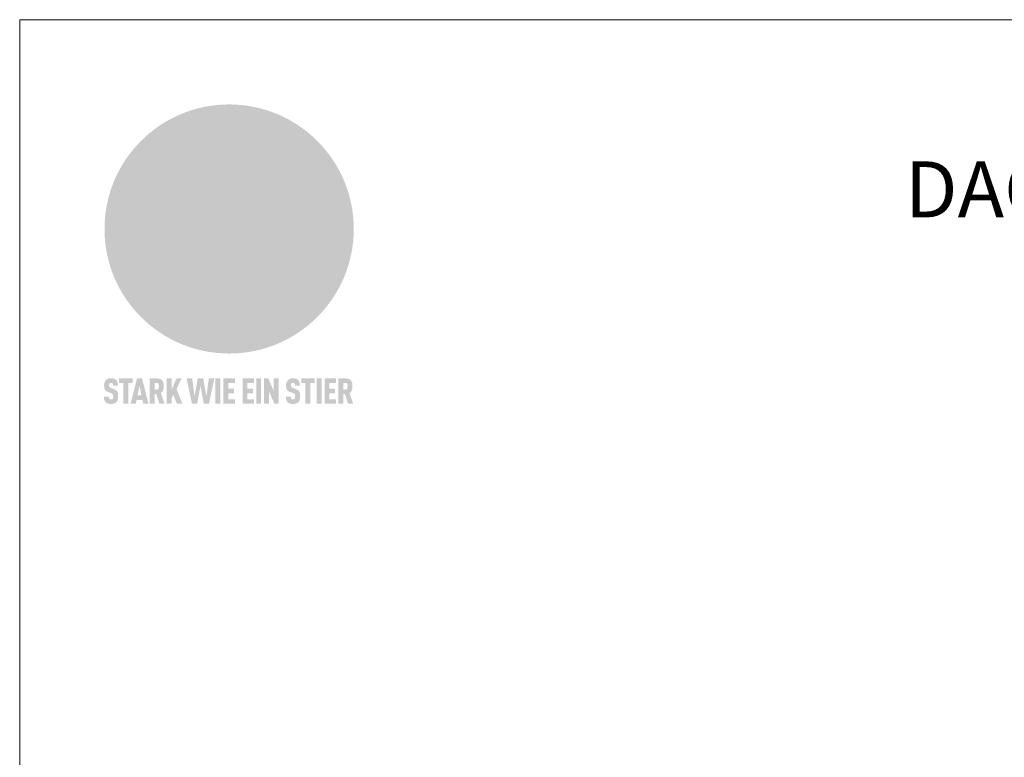
# Model space of a CAD drawing. Units: millimetres. Extents: x -19674 to 48855, y -26677 to -21845.
# Drawn here: x 34217 to 35043, y -25713 to -25094 of the extents above; entities that cross this region are included whole.
import ezdxf

# ---------------------------------------------------------------- set-up
doc = ezdxf.new("R2010")
doc.units = ezdxf.units.MM
for name, color, linetype, lineweight, true_color in [('01_PREFA-Dachprodukt', 7, 'Continuous', 25, 0xe1000f), ('10_Blattrahmen', 7, 'Continuous', 20, 0x000000), ('99_Text_1_DE', 7, 'Continuous', 25, 0xe1000f)]:
    doc.layers.add(name, color=color, linetype=linetype, lineweight=lineweight, true_color=true_color)
doc.styles.add('PREFA-Details_Ü_47', font='txt', dxfattribs={"height": 47})

# ---------------------------------------------------------------- blocks, each defined once
blk = doc.blocks.new('A$C8d5866de')
h = blk.add_hatch(color=256)
h.dxf.hatch_style = 1
h.paths.add_polyline_path([(25.88, -1.79), (30.43, 2.83), (29.86, 3.85), (28.97, 5.42), (30.61, 5.51), (31.96, 5.49), (33.06, 5.39), (33.94, 5.21), (34.61, 4.98), (35.11, 4.71), (35.46, 4.42), (35.69, 4.13), (35.9, 3.67), (35.98, 3.2), (35.97, 2.74), (35.88, 2.32), (35.64, 1.65), (35.51, 1.39), (36.65, 2.5), (37.57, 3.44), (38.25, 4.27), (38.73, 4.92), (39.28, 5.79), (39.5, 6.31), (39.65, 6.89), (39.69, 7.52), (39.6, 8.21), (39.47, 8.6), (39.26, 8.97), (38.98, 9.31), (38.65, 9.63), (37.83, 10.18), (36.87, 10.64), (35.83, 11), (34.77, 11.29), (32.84, 11.67), (31.68, 11.8), (30.43, 11.88), (27.94, 11.93), (25.2, 11.86), (17.95, 24.26), (10.7, 36.66), (8.97, 36.63), (6.95, 36.49), (4.31, 36.16), (1.14, 35.59), (-0.61, 35.19), (-2.45, 34.69), (-4.36, 34.11), (-6.35, 33.41), (-8.39, 32.6), (-10.46, 31.66), (-11.95, 30.89), (-13.43, 30), (-14.88, 29.02), (-16.32, 27.96), (-17.72, 26.84), (-19.08, 25.66), (-21.68, 23.2), (-22.14, 22.78), (-22.7, 22.36), (-23.36, 21.94), (-24.12, 21.55), (-24.97, 21.2), (-25.93, 20.9), (-26.99, 20.66), (-28.15, 20.51), (-29.98, 20.27), (-31.01, 20.05), (-32.1, 19.74), (-33.19, 19.33), (-34.26, 18.78), (-35.28, 18.09), (-36.22, 17.24), (-36.66, 16.71), (-37.03, 16.13), (-37.33, 15.51), (-37.55, 14.89), (-37.7, 14.29), (-37.78, 13.71), (-37.79, 13.18), (-37.72, 12.72), (-38.08, 11.63), (-38.22, 10.64), (-38.19, 10.19), (-38.11, 9.8), (-37.98, 9.46), (-37.78, 9.18), (-37.03, 8.53), (-36.05, 7.94), (-34.78, 7.39), (-33.14, 6.84), (-33.5, 11.52), (-34.4, 12.11), (-35.06, 12.75), (-35.31, 13.13), (-35.46, 13.54), (-35.48, 13.86), (-35.41, 14.23), (-35.27, 14.62), (-35.05, 15.03), (-34.77, 15.43), (-34.42, 15.82), (-34.02, 16.17), (-33.56, 16.47), (-32.89, 16.79), (-32.13, 17.06), (-30.54, 17.45), (-28.73, 17.72), (-30.86, 5.72), (-33, -6.29), (-29.59, -5.64), (-26.61, -6.5), (-22.92, -0.91), (-15.97, -5.92), (-15.49, -19.29), (-11.91, -18.61), (-8.49, -19.48), (-3.25, -8.34), (0.23, -8.34), (4.44, -12.51), (15.04, -12.51), (16.8, -10.76), (21.99, -15.14), (27.17, -19.52), (30.62, -18.8), (35.07, -19.41)])
h.paths.add_polyline_path([(3.16, 5.42), (2.9, 5.18), (2.55, 5.05), (2.08, 5.01), (0.96, 5.1), (-0.85, 5.43), (-3.75, 5.67), (-5.66, 5.69), (-6.49, 5.61), (-7.16, 5.46), (-8.07, 5.08), (-8.8, 4.62), (-9.07, 4.35), (-9.29, 4.04), (-9.42, 3.7), (-9.47, 3.33), (-9.41, 2.6), (-9.26, 2.07), (-9.02, 1.62), (-10.37, 3.02), (-11.42, 4.18), (-12.15, 5.15), (-12.49, 5.78), (-12.81, 6.53), (-13.02, 7.28), (-13.05, 7.62), (-13.02, 7.92), (-12.83, 8.55), (-12.64, 8.93), (-12.35, 9.33), (-11.94, 9.74), (-11.37, 10.16), (-10.61, 10.57), (-9.64, 10.97), (-8.51, 11.31), (-7.32, 11.56), (-4.99, 11.87), (-3.05, 11.99), (-1.93, 12), (0.67, 11.9), (2.19, 11.76), (2.74, 11.68), (3.04, 11.57), (3.19, 11.39), (3.33, 11.09), (3.55, 10.23), (3.7, 9.24), (3.77, 8.37), (3.75, 7.52), (3.63, 6.59), (3.52, 6.14), (3.36, 5.75)], flags=16)
h = blk.add_hatch(color=256)
h.dxf.hatch_style = 1
h.paths.add_polyline_path([(-16.99, -30.94), (-16.58, -30.23), (-16.33, -29.38), (-16.24, -28.38), (-16.3, -27.73), (-16.47, -27.05), (-16.76, -26.38), (-17.2, -25.76), (-17.78, -25.21), (-18.52, -24.77), (-19.44, -24.49), (-19.96, -24.41), (-20.54, -24.38), (-26.11, -24.38), (-26.11, -36.08), (-22.5, -36.08), (-22.5, -32.54), (-20.83, -32.54), (-19.86, -32.48), (-18.98, -32.29), (-18.2, -31.97), (-17.53, -31.53)])
h.paths.add_polyline_path([(-20.84, -29.75), (-22.5, -29.75), (-22.5, -27.38), (-20.84, -27.38), (-20.38, -27.47), (-20, -27.73), (-19.74, -28.11), (-19.65, -28.57), (-19.74, -29.02), (-20, -29.41), (-20.38, -29.66)], flags=16)
h.paths.add_polyline_path([(-6.76, -30.66), (-6.34, -30.46), (-5.98, -30.18), (-5.68, -29.86), (-5.43, -29.48), (-5.24, -29.07), (-5.11, -28.63), (-5, -27.73), (-5.08, -26.95), (-5.31, -26.27), (-5.67, -25.7), (-6.14, -25.22), (-6.71, -24.86), (-7.36, -24.59), (-8.07, -24.44), (-8.82, -24.38), (-15.69, -24.38), (-15.69, -36.08), (-12.08, -36.08), (-12.08, -32), (-10.16, -32), (-9.69, -32.06), (-9.32, -32.2), (-9.05, -32.43), (-8.86, -32.72), (-8.72, -33.07), (-8.64, -33.46), (-8.54, -34.28), (-8.45, -35.19), (-8.25, -36.08), (-4.64, -36.08), (-4.84, -35.54), (-4.94, -34.84), (-5.04, -33.58), (-5.22, -32.56), (-5.38, -32.11), (-5.58, -31.71), (-5.81, -31.36), (-6.09, -31.07), (-6.41, -30.83)])
h.paths.add_polyline_path([(-12.08, -29.5), (-12.08, -27.17), (-9.8, -27.17), (-9.34, -27.25), (-8.96, -27.5), (-8.7, -27.88), (-8.61, -28.33), (-8.7, -28.78), (-8.96, -29.16), (-9.34, -29.41), (-9.8, -29.5)], flags=16)
h.paths.add_polyline_path([(-0.29, -31.63), (5.23, -31.63), (5.23, -28.84), (-0.29, -28.84), (-0.29, -27.38), (5.79, -27.38), (5.79, -24.38), (-3.89, -24.38), (-3.89, -36.08), (5.97, -36.08), (5.97, -33.09), (-0.29, -33.09)])
h.paths.add_polyline_path([(14.68, -28.84), (10.56, -28.84), (10.56, -27.38), (16.27, -27.38), (16.27, -24.38), (6.95, -24.38), (6.95, -36.08), (10.56, -36.08), (10.56, -31.63), (14.67, -31.63)])
h.paths.add_polyline_path([(21.62, -24.38), (18.1, -24.38), (13.79, -36.08), (17.41, -36.08), (17.93, -34.41), (21.65, -34.41), (22.14, -36.08), (25.88, -36.08)])
h.paths.add_polyline_path([(19.85, -28.3), (19.88, -28.3), (20.93, -31.9), (18.72, -31.9)], flags=16)
h = blk.add_hatch(color=256)
h.dxf.hatch_style = 1
h.paths.add_polyline_path([(-43.86, -62.92), (-43.89, -62.89), (-43.93, -62.86), (-43.97, -62.83), (-44.01, -62.8), (-44.05, -62.77), (-44.09, -62.74), (-44.13, -62.71), (-44.17, -62.68), (-44.21, -62.66), (-44.26, -62.63), (-44.3, -62.6), (-44.35, -62.58), (-44.45, -62.53), (-44.55, -62.48), (-44.66, -62.43), (-46.1, -61.86), (-46.19, -61.82), (-46.28, -61.78), (-46.35, -61.74), (-46.41, -61.7), (-46.46, -61.66), (-46.52, -61.61), (-46.56, -61.56), (-46.6, -61.51), (-46.63, -61.45), (-46.65, -61.39), (-46.67, -61.34), (-46.68, -61.28), (-46.69, -61.22), (-46.71, -61.15), (-46.71, -61.05), (-46.72, -60.95), (-46.71, -60.75), (-46.71, -60.67), (-46.7, -60.57), (-46.69, -60.5), (-46.67, -60.44), (-46.66, -60.38), (-46.63, -60.32), (-46.61, -60.27), (-46.58, -60.22), (-46.52, -60.14), (-46.48, -60.09), (-46.43, -60.05), (-46.39, -60.02), (-46.33, -59.99), (-46.28, -59.97), (-46.22, -59.95), (-46.15, -59.93), (-46.09, -59.92), (-45.98, -59.91), (-45.9, -59.91), (-45.83, -59.91), (-45.76, -59.93), (-45.69, -59.94), (-45.63, -59.96), (-45.57, -59.99), (-45.51, -60.03), (-45.45, -60.07), (-45.4, -60.12), (-45.36, -60.18), (-45.32, -60.24), (-45.29, -60.31), (-45.26, -60.39), (-45.24, -60.46), (-45.23, -60.53), (-45.22, -60.6), (-45.21, -60.66), (-45.21, -60.76), (-45.2, -60.91), (-45.2, -61.03), (-43.28, -61.03), (-43.28, -60.85), (-43.28, -60.67), (-43.3, -60.5), (-43.31, -60.41), (-43.32, -60.33), (-43.33, -60.25), (-43.34, -60.17), (-43.36, -60.09), (-43.37, -60.01), (-43.39, -59.93), (-43.41, -59.86), (-43.43, -59.79), (-43.45, -59.71), (-43.47, -59.64), (-43.5, -59.57), (-43.52, -59.5), (-43.55, -59.44), (-43.58, -59.37), (-43.61, -59.31), (-43.65, -59.25), (-43.68, -59.19), (-43.72, -59.13), (-43.76, -59.07), (-43.8, -59.01), (-43.84, -58.96), (-43.88, -58.91), (-43.93, -58.86), (-43.97, -58.81), (-44.02, -58.76), (-44.06, -58.72), (-44.1, -58.68), (-44.14, -58.65), (-44.19, -58.61), (-44.23, -58.58), (-44.28, -58.55), (-44.32, -58.52), (-44.37, -58.49), (-44.42, -58.46), (-44.47, -58.43), (-44.53, -58.41), (-44.58, -58.38), (-44.64, -58.36), (-44.69, -58.34), (-44.75, -58.32), (-44.81, -58.3), (-44.87, -58.28), (-44.94, -58.26), (-45, -58.24), (-45.07, -58.23), (-45.13, -58.21), (-45.2, -58.2), (-45.27, -58.19), (-45.34, -58.18), (-45.41, -58.17), (-45.49, -58.16), (-45.64, -58.15), (-45.8, -58.14), (-45.96, -58.13), (-46.1, -58.14), (-46.17, -58.14), (-46.24, -58.15), (-46.3, -58.15), (-46.37, -58.16), (-46.44, -58.17), (-46.5, -58.18), (-46.56, -58.19), (-46.63, -58.2), (-46.69, -58.21), (-46.75, -58.23), (-46.81, -58.24), (-46.87, -58.26), (-46.92, -58.28), (-46.98, -58.3), (-47.04, -58.32), (-47.09, -58.34), (-47.15, -58.36), (-47.2, -58.38), (-47.25, -58.41), (-47.31, -58.43), (-47.36, -58.46), (-47.41, -58.49), (-47.46, -58.52), (-47.5, -58.55), (-47.55, -58.58), (-47.6, -58.61), (-47.64, -58.65), (-47.69, -58.68), (-47.73, -58.72), (-47.77, -58.76), (-47.83, -58.81), (-47.88, -58.86), (-47.93, -58.91), (-47.98, -58.96), (-48.02, -59.02), (-48.07, -59.07), (-48.11, -59.13), (-48.15, -59.19), (-48.19, -59.25), (-48.23, -59.31), (-48.27, -59.37), (-48.3, -59.43), (-48.34, -59.5), (-48.37, -59.56), (-48.4, -59.63), (-48.43, -59.7), (-48.45, -59.77), (-48.48, -59.84), (-48.5, -59.91), (-48.52, -59.99), (-48.54, -60.06), (-48.56, -60.13), (-48.57, -60.21), (-48.59, -60.29), (-48.6, -60.36), (-48.61, -60.44), (-48.62, -60.52), (-48.63, -60.6), (-48.63, -60.69), (-48.64, -60.77), (-48.64, -60.85), (-48.64, -61.07), (-48.64, -61.21), (-48.63, -61.33), (-48.62, -61.46), (-48.61, -61.58), (-48.6, -61.69), (-48.58, -61.8), (-48.56, -61.9), (-48.54, -62), (-48.53, -62.05), (-48.52, -62.1), (-48.5, -62.15), (-48.49, -62.19), (-48.47, -62.24), (-48.46, -62.28), (-48.44, -62.32), (-48.43, -62.36), (-48.41, -62.4), (-48.39, -62.44), (-48.37, -62.48), (-48.36, -62.51), (-48.34, -62.55), (-48.32, -62.58), (-48.29, -62.61), (-48.27, -62.65), (-48.25, -62.68), (-48.23, -62.71), (-48.2, -62.74), (-48.18, -62.77), (-48.15, -62.8), (-48.13, -62.83), (-48.1, -62.86), (-48.07, -62.89), (-48.04, -62.92), (-48.01, -62.94), (-47.98, -62.97), (-47.95, -63), (-47.92, -63.02), (-47.89, -63.05), (-47.85, -63.07), (-47.82, -63.1), (-47.78, -63.12), (-47.75, -63.15), (-47.71, -63.17), (-47.67, -63.19), (-47.64, -63.21), (-47.6, -63.23), (-47.56, -63.26), (-47.52, -63.28), (-47.43, -63.32), (-47.35, -63.35), (-46, -63.9), (-45.88, -63.95), (-45.82, -63.97), (-45.76, -64), (-45.68, -64.04), (-45.59, -64.08), (-45.54, -64.12), (-45.47, -64.16), (-45.42, -64.21), (-45.37, -64.25), (-45.32, -64.3), (-45.28, -64.35), (-45.25, -64.4), (-45.23, -64.46), (-45.2, -64.53), (-45.18, -64.6), (-45.16, -64.69), (-45.14, -64.77), (-45.14, -64.84), (-45.13, -64.9), (-45.12, -64.97), (-45.12, -65.05), (-45.12, -65.12), (-45.12, -65.2), (-45.12, -65.4), (-45.12, -65.49), (-45.13, -65.55), (-45.14, -65.61), (-45.15, -65.68), (-45.16, -65.76), (-45.18, -65.83), (-45.2, -65.9), (-45.23, -65.97), (-45.26, -66.03), (-45.3, -66.08), (-45.32, -66.11), (-45.34, -66.13), (-45.38, -66.17), (-45.42, -66.21), (-45.47, -66.24), (-45.53, -66.27), (-45.59, -66.3), (-45.65, -66.32), (-45.72, -66.33), (-45.8, -66.34), (-45.88, -66.35), (-45.97, -66.35), (-46.05, -66.35), (-46.12, -66.34), (-46.2, -66.33), (-46.27, -66.31), (-46.33, -66.29), (-46.39, -66.26), (-46.45, -66.23), (-46.51, -66.19), (-46.56, -66.15), (-46.6, -66.11), (-46.63, -66.06), (-46.67, -66.01), (-46.7, -65.95), (-46.73, -65.88), (-46.75, -65.8), (-46.76, -65.75), (-46.77, -65.69), (-46.78, -65.63), (-46.78, -65.57), (-46.79, -65.51), (-46.79, -65.44), (-46.8, -65.37), (-46.8, -65.3), (-46.8, -65.23), (-48.72, -65.23), (-48.72, -65.41), (-48.72, -65.59), (-48.71, -65.76), (-48.69, -65.92), (-48.67, -66.08), (-48.66, -66.16), (-48.65, -66.23), (-48.63, -66.3), (-48.62, -66.37), (-48.6, -66.44), (-48.58, -66.51), (-48.56, -66.58), (-48.54, -66.64), (-48.52, -66.7), (-48.5, -66.77), (-48.47, -66.83), (-48.44, -66.89), (-48.41, -66.94), (-48.38, -67), (-48.35, -67.06), (-48.32, -67.11), (-48.28, -67.16), (-48.25, -67.21), (-48.21, -67.26), (-48.17, -67.31), (-48.13, -67.36), (-48.08, -67.41), (-48.04, -67.45), (-48, -67.49), (-47.96, -67.53), (-47.91, -67.56), (-47.86, -67.6), (-47.81, -67.64), (-47.76, -67.67), (-47.71, -67.7), (-47.65, -67.74), (-47.6, -67.77), (-47.54, -67.8), (-47.48, -67.83), (-47.42, -67.86), (-47.36, -67.88), (-47.29, -67.91), (-47.23, -67.93), (-47.16, -67.96), (-47.09, -67.98), (-47.02, -68), (-46.95, -68.02), (-46.88, -68.03), (-46.8, -68.05), (-46.73, -68.06), (-46.65, -68.08), (-46.57, -68.09), (-46.48, -68.1), (-46.4, -68.11), (-46.32, -68.11), (-46.23, -68.12), (-46.14, -68.12), (-45.96, -68.13), (-45.78, -68.12), (-45.69, -68.12), (-45.6, -68.11), (-45.52, -68.1), (-45.44, -68.09), (-45.35, -68.08), (-45.27, -68.07), (-45.2, -68.06), (-45.12, -68.04), (-45.04, -68.03), (-44.97, -68.01), (-44.89, -67.99), (-44.82, -67.97), (-44.75, -67.94), (-44.68, -67.92), (-44.62, -67.89), (-44.55, -67.87), (-44.49, -67.84), (-44.43, -67.81), (-44.37, -67.78), (-44.31, -67.75), (-44.25, -67.72), (-44.2, -67.69), (-44.14, -67.65), (-44.09, -67.62), (-44.04, -67.58), (-43.99, -67.55), (-43.95, -67.51), (-43.9, -67.47), (-43.86, -67.43), (-43.82, -67.39), (-43.77, -67.34), (-43.73, -67.3), (-43.69, -67.25), (-43.65, -67.2), (-43.63, -67.17), (-43.61, -67.14), (-43.59, -67.12), (-43.57, -67.09), (-43.54, -67.04), (-43.51, -66.98), (-43.48, -66.92), (-43.45, -66.86), (-43.42, -66.8), (-43.4, -66.74), (-43.38, -66.68), (-43.35, -66.62), (-43.33, -66.55), (-43.32, -66.49), (-43.3, -66.42), (-43.29, -66.35), (-43.27, -66.28), (-43.26, -66.21), (-43.24, -66.06), (-43.22, -65.9), (-43.21, -65.74), (-43.2, -65.57), (-43.19, -65.4), (-43.19, -65.21), (-43.19, -65.06), (-43.2, -64.9), (-43.2, -64.75), (-43.21, -64.61), (-43.22, -64.48), (-43.23, -64.34), (-43.25, -64.22), (-43.27, -64.1), (-43.29, -63.98), (-43.3, -63.93), (-43.31, -63.87), (-43.33, -63.82), (-43.34, -63.77), (-43.36, -63.72), (-43.37, -63.67), (-43.39, -63.62), (-43.41, -63.58), (-43.42, -63.53), (-43.44, -63.49), (-43.46, -63.45), (-43.48, -63.41), (-43.5, -63.37), (-43.52, -63.33), (-43.54, -63.29), (-43.57, -63.26), (-43.59, -63.22), (-43.62, -63.18), (-43.64, -63.15), (-43.67, -63.11), (-43.7, -63.08), (-43.73, -63.05), (-43.76, -63.01), (-43.79, -62.98), (-43.82, -62.95)])
h = blk.add_hatch(color=256)
h.dxf.hatch_style = 1
h.paths.add_polyline_path([(-39.22, -59.98), (-37.56, -59.98), (-37.56, -58.2), (-42.8, -58.2), (-42.8, -59.98), (-41.14, -59.98), (-41.14, -68.06), (-39.22, -68.06)])
h = blk.add_hatch(color=256)
h.dxf.hatch_style = 1
h.paths.add_polyline_path([(-38.36, -68.06), (-36.32, -68.06), (-36, -66.54), (-33.73, -66.54), (-33.41, -68.06), (-31.36, -68.06), (-33.9, -58.2), (-35.83, -58.2)])
h.paths.add_polyline_path([(-35.62, -64.76), (-34.86, -61.1), (-34.1, -64.76)], flags=16)
h = blk.add_hatch(color=256)
h.dxf.hatch_style = 1
h.paths.add_polyline_path([(-30.96, -68.06), (-29.03, -68.06), (-29.03, -64.26), (-28.37, -64.26), (-27.14, -68.06), (-25.13, -68.06), (-26.54, -63.83), (-26.46, -63.77), (-26.42, -63.74), (-26.38, -63.71), (-26.34, -63.68), (-26.3, -63.65), (-26.27, -63.62), (-26.23, -63.59), (-26.19, -63.56), (-26.16, -63.52), (-26.13, -63.49), (-26.1, -63.46), (-26.06, -63.42), (-26.03, -63.39), (-26, -63.36), (-25.98, -63.32), (-25.95, -63.29), (-25.92, -63.25), (-25.9, -63.21), (-25.87, -63.18), (-25.85, -63.14), (-25.82, -63.1), (-25.8, -63.06), (-25.78, -63.03), (-25.76, -62.99), (-25.74, -62.95), (-25.72, -62.91), (-25.7, -62.87), (-25.69, -62.83), (-25.67, -62.79), (-25.66, -62.74), (-25.64, -62.7), (-25.62, -62.62), (-25.59, -62.53), (-25.57, -62.45), (-25.55, -62.36), (-25.53, -62.27), (-25.51, -62.18), (-25.5, -62.09), (-25.48, -62), (-25.47, -61.9), (-25.46, -61.81), (-25.45, -61.71), (-25.45, -61.62), (-25.44, -61.52), (-25.44, -61.42), (-25.44, -61.32), (-25.45, -60.88), (-25.45, -60.71), (-25.47, -60.55), (-25.49, -60.39), (-25.5, -60.31), (-25.51, -60.24), (-25.52, -60.17), (-25.54, -60.09), (-25.55, -60.02), (-25.57, -59.95), (-25.59, -59.88), (-25.61, -59.82), (-25.63, -59.75), (-25.65, -59.68), (-25.67, -59.62), (-25.69, -59.56), (-25.72, -59.5), (-25.75, -59.44), (-25.77, -59.38), (-25.8, -59.32), (-25.83, -59.26), (-25.86, -59.21), (-25.9, -59.16), (-25.93, -59.1), (-25.97, -59.05), (-26, -59), (-26.02, -58.98), (-26.04, -58.95), (-26.06, -58.93), (-26.08, -58.91), (-26.1, -58.88), (-26.12, -58.86), (-26.14, -58.84), (-26.17, -58.82), (-26.19, -58.8), (-26.21, -58.77), (-26.23, -58.75), (-26.26, -58.73), (-26.28, -58.71), (-26.31, -58.69), (-26.33, -58.68), (-26.36, -58.66), (-26.39, -58.64), (-26.41, -58.62), (-26.44, -58.6), (-26.47, -58.59), (-26.52, -58.55), (-26.58, -58.52), (-26.64, -58.49), (-26.71, -58.46), (-26.77, -58.43), (-26.84, -58.41), (-26.91, -58.38), (-26.98, -58.36), (-27.05, -58.34), (-27.12, -58.32), (-27.2, -58.3), (-27.28, -58.29), (-27.36, -58.27), (-27.44, -58.26), (-27.52, -58.25), (-27.61, -58.23), (-27.7, -58.23), (-27.79, -58.22), (-27.88, -58.21), (-27.97, -58.21), (-28.17, -58.2), (-30.96, -58.2)])
h.paths.add_polyline_path([(-29.03, -59.98), (-27.61, -59.98), (-27.45, -60.48), (-27.44, -60.53), (-27.37, -60.79), (-27.37, -60.94), (-27.32, -61.59), (-27.61, -62.43), (-29.03, -62.57)], flags=16)
h = blk.add_hatch(color=256)
h.dxf.hatch_style = 1
h.paths.add_polyline_path([(-22.35, -62.44), (-22.35, -58.2), (-24.28, -58.2), (-24.28, -68.06), (-22.35, -68.06), (-22.35, -65.79), (-21.72, -64.46), (-20.3, -68.06), (-18.2, -68.06), (-20.48, -62.3), (-18.52, -58.2), (-20.48, -58.2)])
h = blk.add_hatch(color=256)
h.dxf.hatch_style = 1
h.paths.add_polyline_path([(-14.48, -68.06), (-12.43, -68.06), (-11.16, -61.08), (-9.88, -68.06), (-7.84, -68.06), (-5.78, -58.2), (-7.93, -58.2), (-8.86, -65.17), (-10.08, -58.2), (-12.24, -58.2), (-13.45, -65.17), (-14.38, -58.2), (-16.54, -58.2)])
h = blk.add_hatch(color=256)
h.dxf.hatch_style = 1
h.paths.add_polyline_path([(-5.32, -68.06), (-3.4, -68.06), (-3.4, -58.2), (-5.32, -58.2)])
h = blk.add_hatch(color=256)
h.dxf.hatch_style = 1
h.paths.add_polyline_path([(-0.32, -59.98), (2.25, -59.98), (2.25, -58.2), (-2.24, -58.2), (-2.24, -68.06), (2.25, -68.06), (2.25, -66.28), (-0.32, -66.28), (-0.32, -63.98), (1.9, -63.98), (1.9, -62.21), (-0.32, -62.21)])
h = blk.add_hatch(color=256)
h.dxf.hatch_style = 1
h.paths.add_polyline_path([(9.71, -68.06), (9.71, -66.28), (7.14, -66.28), (7.14, -63.98), (9.35, -63.98), (9.35, -62.21), (7.14, -62.21), (7.14, -59.98), (9.71, -59.98), (9.71, -58.2), (5.21, -58.2), (5.21, -68.06)])
h = blk.add_hatch(color=256)
h.dxf.hatch_style = 1
h.paths.add_polyline_path([(12.45, -58.2), (10.53, -58.2), (10.53, -68.06), (12.45, -68.06)])
h = blk.add_hatch(color=256)
h.dxf.hatch_style = 1
h.paths.add_polyline_path([(15.24, -58.2), (13.56, -58.2), (13.56, -68.06), (15.49, -68.06), (15.49, -63.24), (17.65, -68.06), (19.29, -68.06), (19.29, -58.2), (17.36, -58.2), (17.36, -63.02)])
h = blk.add_hatch(color=256)
h.dxf.hatch_style = 1
h.paths.add_polyline_path([(24.09, -60.75), (24.09, -60.67), (24.1, -60.57), (24.12, -60.5), (24.13, -60.44), (24.15, -60.38), (24.17, -60.32), (24.19, -60.27), (24.22, -60.22), (24.28, -60.14), (24.32, -60.09), (24.37, -60.05), (24.42, -60.02), (24.47, -59.99), (24.52, -59.97), (24.58, -59.95), (24.65, -59.93), (24.72, -59.92), (24.82, -59.91), (24.9, -59.91), (24.97, -59.91), (25.05, -59.93), (25.11, -59.94), (25.17, -59.96), (25.23, -59.99), (25.29, -60.03), (25.35, -60.07), (25.4, -60.12), (25.44, -60.18), (25.48, -60.24), (25.52, -60.31), (25.54, -60.39), (25.56, -60.46), (25.58, -60.53), (25.58, -60.6), (25.59, -60.66), (25.6, -60.76), (25.6, -60.91), (25.6, -61.03), (27.53, -61.03), (27.53, -60.85), (27.52, -60.67), (27.5, -60.5), (27.5, -60.41), (27.49, -60.33), (27.47, -60.25), (27.46, -60.17), (27.45, -60.09), (27.43, -60.01), (27.41, -59.93), (27.39, -59.86), (27.37, -59.79), (27.35, -59.71), (27.33, -59.64), (27.31, -59.57), (27.28, -59.5), (27.25, -59.44), (27.22, -59.37), (27.19, -59.31), (27.16, -59.25), (27.12, -59.19), (27.09, -59.13), (27.05, -59.07), (27.01, -59.01), (26.97, -58.96), (26.92, -58.91), (26.88, -58.86), (26.83, -58.81), (26.78, -58.76), (26.74, -58.72), (26.7, -58.68), (26.66, -58.65), (26.62, -58.61), (26.57, -58.58), (26.53, -58.55), (26.48, -58.52), (26.43, -58.49), (26.38, -58.46), (26.33, -58.43), (26.28, -58.41), (26.22, -58.38), (26.17, -58.36), (26.11, -58.34), (26.05, -58.32), (25.99, -58.3), (25.93, -58.28), (25.87, -58.26), (25.8, -58.24), (25.74, -58.23), (25.67, -58.21), (25.6, -58.2), (25.53, -58.19), (25.46, -58.18), (25.39, -58.17), (25.32, -58.16), (25.16, -58.15), (25.01, -58.14), (24.84, -58.13), (24.7, -58.14), (24.63, -58.14), (24.57, -58.15), (24.5, -58.15), (24.43, -58.16), (24.37, -58.17), (24.3, -58.18), (24.24, -58.19), (24.18, -58.2), (24.12, -58.21), (24.05, -58.23), (24, -58.24), (23.94, -58.26), (23.88, -58.28), (23.82, -58.3), (23.76, -58.32), (23.71, -58.34), (23.66, -58.36), (23.6, -58.38), (23.55, -58.41), (23.5, -58.43), (23.45, -58.46), (23.4, -58.49), (23.35, -58.52), (23.3, -58.55), (23.25, -58.58), (23.21, -58.61), (23.16, -58.65), (23.12, -58.68), (23.07, -58.72), (23.03, -58.76), (22.98, -58.81), (22.92, -58.86), (22.87, -58.91), (22.83, -58.96), (22.78, -59.02), (22.73, -59.07), (22.69, -59.13), (22.65, -59.19), (22.61, -59.25), (22.57, -59.31), (22.53, -59.37), (22.5, -59.43), (22.47, -59.5), (22.44, -59.56), (22.41, -59.63), (22.38, -59.7), (22.35, -59.77), (22.33, -59.84), (22.3, -59.91), (22.28, -59.99), (22.26, -60.06), (22.25, -60.13), (22.23, -60.21), (22.22, -60.29), (22.2, -60.36), (22.19, -60.44), (22.18, -60.52), (22.18, -60.6), (22.17, -60.69), (22.17, -60.77), (22.16, -60.85), (22.16, -61.07), (22.17, -61.21), (22.17, -61.33), (22.18, -61.46), (22.19, -61.58), (22.21, -61.69), (22.22, -61.8), (22.24, -61.9), (22.26, -62), (22.27, -62.05), (22.29, -62.1), (22.3, -62.15), (22.31, -62.19), (22.33, -62.24), (22.34, -62.28), (22.36, -62.32), (22.38, -62.36), (22.39, -62.4), (22.41, -62.44), (22.43, -62.48), (22.45, -62.51), (22.47, -62.55), (22.49, -62.58), (22.51, -62.61), (22.53, -62.65), (22.55, -62.68), (22.58, -62.71), (22.6, -62.74), (22.63, -62.77), (22.65, -62.8), (22.68, -62.83), (22.71, -62.86), (22.73, -62.89), (22.76, -62.92), (22.79, -62.94), (22.82, -62.97), (22.85, -63), (22.88, -63.02), (22.92, -63.05), (22.95, -63.07), (22.99, -63.1), (23.02, -63.12), (23.06, -63.15), (23.09, -63.17), (23.13, -63.19), (23.17, -63.21), (23.21, -63.23), (23.25, -63.26), (23.29, -63.28), (23.37, -63.32), (23.46, -63.35), (24.8, -63.9), (24.93, -63.95), (24.99, -63.97), (25.04, -64), (25.13, -64.04), (25.21, -64.08), (25.27, -64.12), (25.33, -64.16), (25.39, -64.21), (25.44, -64.25), (25.48, -64.3), (25.52, -64.35), (25.55, -64.4), (25.58, -64.46), (25.6, -64.53), (25.62, -64.6), (25.64, -64.69), (25.66, -64.77), (25.67, -64.84), (25.67, -64.9), (25.68, -64.97), (25.68, -65.05), (25.68, -65.12), (25.69, -65.2), (25.68, -65.4), (25.68, -65.49), (25.67, -65.55), (25.67, -65.61), (25.66, -65.68), (25.64, -65.76), (25.63, -65.83), (25.6, -65.9), (25.58, -65.97), (25.54, -66.03), (25.51, -66.08), (25.48, -66.11), (25.46, -66.13), (25.43, -66.17), (25.38, -66.21), (25.33, -66.24), (25.27, -66.27), (25.21, -66.3), (25.15, -66.32), (25.08, -66.33), (25.01, -66.34), (24.92, -66.35), (24.83, -66.35), (24.76, -66.35), (24.68, -66.34), (24.6, -66.33), (24.54, -66.31), (24.48, -66.29), (24.42, -66.26), (24.36, -66.23), (24.29, -66.19), (24.24, -66.15), (24.21, -66.11), (24.17, -66.06), (24.14, -66.01), (24.11, -65.95), (24.08, -65.88), (24.05, -65.8), (24.04, -65.75), (24.03, -65.69), (24.03, -65.63), (24.02, -65.57), (24.01, -65.51), (24.01, -65.44), (24.01, -65.37), (24.01, -65.3), (24.01, -65.23), (22.08, -65.23), (22.08, -65.41), (22.09, -65.59), (22.1, -65.76), (22.11, -65.92), (22.13, -66.08), (22.14, -66.16), (22.16, -66.23), (22.17, -66.3), (22.19, -66.37), (22.2, -66.44), (22.22, -66.51), (22.24, -66.58), (22.26, -66.64), (22.28, -66.7), (22.31, -66.77), (22.33, -66.83), (22.36, -66.89), (22.39, -66.94), (22.42, -67), (22.45, -67.06), (22.48, -67.11), (22.52, -67.16), (22.56, -67.21), (22.59, -67.26), (22.63, -67.31), (22.68, -67.36), (22.72, -67.41), (22.76, -67.45), (22.8, -67.49), (22.85, -67.53), (22.89, -67.56), (22.94, -67.6), (22.99, -67.64), (23.04, -67.67), (23.09, -67.7), (23.15, -67.74), (23.2, -67.77), (23.26, -67.8), (23.32, -67.83), (23.38, -67.86), (23.44, -67.88), (23.51, -67.91), (23.57, -67.93), (23.64, -67.96), (23.71, -67.98), (23.78, -68), (23.85, -68.02), (23.93, -68.03), (24, -68.05), (24.08, -68.06), (24.16, -68.08), (24.24, -68.09), (24.32, -68.1), (24.4, -68.11), (24.49, -68.11), (24.57, -68.12), (24.66, -68.12), (24.84, -68.13), (25.02, -68.12), (25.11, -68.12), (25.2, -68.11), (25.28, -68.1), (25.37, -68.09), (25.45, -68.08), (25.53, -68.07), (25.61, -68.06), (25.69, -68.04), (25.76, -68.03), (25.84, -68.01), (25.91, -67.99), (25.98, -67.97), (26.05, -67.94), (26.12, -67.92), (26.18, -67.89), (26.25, -67.87), (26.31, -67.84), (26.38, -67.81), (26.44, -67.78), (26.49, -67.75), (26.55, -67.72), (26.61, -67.69), (26.66, -67.65), (26.71, -67.62), (26.76, -67.58), (26.81, -67.55), (26.86, -67.51), (26.9, -67.47), (26.94, -67.43), (26.99, -67.39), (27.03, -67.34), (27.07, -67.3), (27.12, -67.25), (27.15, -67.2), (27.17, -67.17), (27.19, -67.14), (27.21, -67.12), (27.23, -67.09), (27.26, -67.04), (27.29, -66.98), (27.33, -66.92), (27.35, -66.86), (27.38, -66.8), (27.4, -66.74), (27.43, -66.68), (27.45, -66.62), (27.47, -66.55), (27.49, -66.49), (27.5, -66.42), (27.52, -66.35), (27.53, -66.28), (27.54, -66.21), (27.56, -66.06), (27.58, -65.9), (27.6, -65.74), (27.6, -65.57), (27.61, -65.4), (27.61, -65.21), (27.61, -65.06), (27.61, -64.9), (27.6, -64.75), (27.59, -64.61), (27.58, -64.48), (27.57, -64.34), (27.55, -64.22), (27.54, -64.1), (27.51, -63.98), (27.5, -63.93), (27.49, -63.87), (27.47, -63.82), (27.46, -63.77), (27.45, -63.72), (27.43, -63.67), (27.41, -63.62), (27.4, -63.58), (27.38, -63.53), (27.36, -63.49), (27.34, -63.45), (27.32, -63.41), (27.3, -63.37), (27.28, -63.33), (27.26, -63.29), (27.24, -63.26), (27.21, -63.22), (27.19, -63.18), (27.16, -63.15), (27.13, -63.11), (27.1, -63.08), (27.07, -63.05), (27.04, -63.01), (27.01, -62.98), (26.98, -62.95), (26.94, -62.92), (26.91, -62.89), (26.87, -62.86), (26.84, -62.83), (26.8, -62.8), (26.76, -62.77), (26.72, -62.74), (26.68, -62.71), (26.63, -62.68), (26.59, -62.66), (26.54, -62.63), (26.5, -62.6), (26.45, -62.58), (26.35, -62.53), (26.25, -62.48), (26.15, -62.43), (24.7, -61.86), (24.61, -61.82), (24.53, -61.78), (24.45, -61.74), (24.4, -61.7), (24.34, -61.66), (24.29, -61.61), (24.24, -61.56), (24.2, -61.51), (24.17, -61.45), (24.15, -61.39), (24.13, -61.34), (24.12, -61.28), (24.11, -61.22), (24.1, -61.15), (24.09, -61.05), (24.09, -60.95)])
h = blk.add_hatch(color=256)
h.dxf.hatch_style = 1
h.paths.add_polyline_path([(29.7, -59.98), (29.7, -68.06), (31.63, -68.06), (31.63, -59.98), (33.29, -59.98), (33.29, -58.2), (28.04, -58.2), (28.04, -59.98)])
h = blk.add_hatch(color=256)
h.dxf.hatch_style = 1
h.paths.add_polyline_path([(34.04, -68.06), (35.96, -68.06), (35.96, -58.2), (34.04, -58.2)])
h = blk.add_hatch(color=256)
h.dxf.hatch_style = 1
h.paths.add_polyline_path([(37.11, -68.06), (41.61, -68.06), (41.61, -66.28), (39.04, -66.28), (39.04, -63.98), (41.25, -63.98), (41.25, -62.21), (39.04, -62.21), (39.04, -59.98), (41.61, -59.98), (41.61, -58.2), (37.11, -58.2)])
h = blk.add_hatch(color=256)
h.dxf.hatch_style = 1
h.paths.add_polyline_path([(42.47, -68.06), (44.4, -68.06), (44.4, -64.26), (45.07, -64.26), (46.29, -68.06), (48.3, -68.06), (46.89, -63.83), (46.97, -63.77), (47.01, -63.74), (47.05, -63.71), (47.09, -63.68), (47.13, -63.65), (47.17, -63.62), (47.2, -63.59), (47.24, -63.56), (47.27, -63.52), (47.3, -63.49), (47.34, -63.46), (47.37, -63.42), (47.4, -63.39), (47.43, -63.36), (47.45, -63.32), (47.48, -63.29), (47.51, -63.25), (47.54, -63.21), (47.56, -63.18), (47.58, -63.14), (47.61, -63.1), (47.63, -63.06), (47.65, -63.03), (47.67, -62.99), (47.69, -62.95), (47.71, -62.91), (47.73, -62.87), (47.74, -62.83), (47.76, -62.79), (47.77, -62.74), (47.79, -62.7), (47.81, -62.62), (47.84, -62.53), (47.86, -62.45), (47.88, -62.36), (47.9, -62.27), (47.92, -62.18), (47.93, -62.09), (47.95, -62), (47.96, -61.9), (47.97, -61.81), (47.98, -61.71), (47.98, -61.62), (47.99, -61.52), (47.99, -61.42), (47.99, -61.32), (47.98, -60.88), (47.98, -60.71), (47.96, -60.55), (47.95, -60.39), (47.93, -60.31), (47.92, -60.24), (47.91, -60.17), (47.89, -60.09), (47.88, -60.02), (47.86, -59.95), (47.84, -59.88), (47.82, -59.82), (47.8, -59.75), (47.78, -59.68), (47.76, -59.62), (47.74, -59.56), (47.71, -59.5), (47.68, -59.44), (47.66, -59.38), (47.63, -59.32), (47.6, -59.26), (47.57, -59.21), (47.53, -59.16), (47.5, -59.1), (47.46, -59.05), (47.43, -59), (47.41, -58.98), (47.39, -58.95), (47.37, -58.93), (47.35, -58.91), (47.33, -58.88), (47.31, -58.86), (47.29, -58.84), (47.27, -58.82), (47.24, -58.8), (47.22, -58.77), (47.2, -58.75), (47.17, -58.73), (47.15, -58.71), (47.12, -58.69), (47.1, -58.68), (47.07, -58.66), (47.05, -58.64), (47.02, -58.62), (46.99, -58.6), (46.96, -58.59), (46.91, -58.55), (46.85, -58.52), (46.79, -58.49), (46.72, -58.46), (46.66, -58.43), (46.59, -58.41), (46.52, -58.38), (46.45, -58.36), (46.38, -58.34), (46.31, -58.32), (46.23, -58.3), (46.15, -58.29), (46.07, -58.27), (45.99, -58.26), (45.91, -58.25), (45.82, -58.23), (45.73, -58.23), (45.64, -58.22), (45.55, -58.21), (45.46, -58.21), (45.26, -58.2), (42.47, -58.2)])
h.paths.add_polyline_path([(44.4, -59.98), (45.82, -59.98), (45.98, -60.48), (45.99, -60.53), (46.06, -60.79), (46.06, -60.94), (46.11, -61.59), (45.82, -62.43), (44.4, -62.57)], flags=16)
at = {"layer": '01_PREFA-Dachprodukt'}
h = blk.add_hatch(color=256, dxfattribs=at)
h.dxf.hatch_style = 1
h.paths.add_polyline_path([(-40.22, -27.12), (-38.86, -29.02), (-37.43, -30.85), (-35.9, -32.61), (-34.29, -34.29), (-32.61, -35.9), (-30.85, -37.42), (-29.02, -38.86), (-27.12, -40.22), (-25.15, -41.48), (-23.12, -42.65), (-21.03, -43.72), (-18.88, -44.69), (-16.68, -45.56), (-14.42, -46.32), (-12.12, -46.97), (-9.77, -47.51), (-7.39, -47.94), (-4.96, -48.25), (-2.5, -48.44), (0, -48.5), (2.5, -48.44), (4.96, -48.25), (7.39, -47.94), (9.77, -47.51), (12.12, -46.97), (14.42, -46.32), (16.68, -45.56), (18.88, -44.69), (21.03, -43.72), (23.12, -42.65), (25.15, -41.48), (27.12, -40.22), (29.02, -38.86), (30.85, -37.42), (32.61, -35.9), (34.29, -34.29), (35.9, -32.61), (37.42, -30.85), (38.86, -29.02), (40.22, -27.12), (41.48, -25.15), (42.65, -23.12), (43.72, -21.03), (44.69, -18.88), (45.56, -16.68), (46.32, -14.42), (46.97, -12.12), (47.51, -9.77), (47.94, -7.39), (48.25, -4.96), (48.44, -2.5), (48.5, 0), (48.44, 2.5), (48.25, 4.96), (47.94, 7.39), (47.51, 9.77), (46.97, 12.12), (46.32, 14.42), (45.56, 16.68), (44.69, 18.88), (43.72, 21.03), (42.65, 23.12), (41.48, 25.15), (40.22, 27.12), (38.86, 29.02), (37.42, 30.85), (35.9, 32.61), (34.29, 34.29), (32.61, 35.9), (30.85, 37.42), (29.02, 38.86), (27.12, 40.22), (25.15, 41.48), (23.12, 42.65), (21.03, 43.72), (18.88, 44.69), (16.68, 45.56), (14.42, 46.32), (12.12, 46.97), (9.77, 47.51), (7.39, 47.94), (4.96, 48.25), (2.5, 48.44), (0, 48.5), (-2.5, 48.44), (-4.96, 48.25), (-7.39, 47.94), (-9.77, 47.51), (-12.12, 46.97), (-14.42, 46.32), (-16.68, 45.56), (-18.88, 44.69), (-21.03, 43.72), (-23.12, 42.65), (-25.15, 41.48), (-27.12, 40.22), (-29.02, 38.86), (-30.85, 37.42), (-32.61, 35.9), (-34.29, 34.29), (-35.9, 32.61), (-37.43, 30.85), (-38.86, 29.02), (-40.22, 27.12), (-41.48, 25.15), (-42.65, 23.12), (-43.72, 21.03), (-44.69, 18.88), (-45.56, 16.68), (-46.32, 14.42), (-46.97, 12.12), (-47.51, 9.77), (-47.94, 7.39), (-48.25, 4.96), (-48.44, 2.5), (-48.5, 0), (-48.44, -2.5), (-48.25, -4.96), (-47.94, -7.39), (-47.51, -9.77), (-46.97, -12.12), (-46.32, -14.42), (-45.56, -16.68), (-44.69, -18.88), (-43.72, -21.03), (-42.65, -23.12), (-41.48, -25.15)])
h.paths.add_polyline_path([(-26.11, -24.38), (-20.54, -24.38), (-19.96, -24.41), (-19.44, -24.49), (-18.52, -24.77), (-17.78, -25.21), (-17.2, -25.76), (-16.76, -26.38), (-16.47, -27.05), (-16.3, -27.73), (-16.24, -28.38), (-16.33, -29.38), (-16.58, -30.23), (-16.99, -30.94), (-17.53, -31.53), (-18.2, -31.97), (-18.98, -32.29), (-19.86, -32.48), (-20.83, -32.54), (-22.5, -32.54), (-22.5, -36.08), (-26.11, -36.08)], flags=16)
h.paths.add_polyline_path([(-22.5, -27.38), (-20.52, -27.38), (-20, -27.73), (-19.74, -28.11), (-19.65, -28.57), (-19.74, -29.02), (-20, -29.41), (-20.38, -29.66), (-20.84, -29.75), (-22.5, -29.75)], flags=0)
h.paths.add_polyline_path([(-33, -6.29), (-30.86, 5.72), (-28.73, 17.72), (-30.54, 17.45), (-32.13, 17.06), (-32.89, 16.79), (-33.56, 16.47), (-34.02, 16.17), (-34.42, 15.82), (-34.77, 15.43), (-35.05, 15.03), (-35.27, 14.62), (-35.41, 14.23), (-35.48, 13.86), (-35.46, 13.54), (-35.31, 13.13), (-35.06, 12.75), (-34.4, 12.11), (-33.5, 11.52), (-33.14, 6.84), (-34.78, 7.39), (-36.05, 7.94), (-37.03, 8.53), (-37.78, 9.18), (-37.98, 9.46), (-38.11, 9.8), (-38.19, 10.19), (-38.22, 10.64), (-38.08, 11.63), (-37.72, 12.72), (-37.79, 13.18), (-37.78, 13.71), (-37.7, 14.29), (-37.55, 14.89), (-37.33, 15.51), (-37.03, 16.13), (-36.66, 16.71), (-36.22, 17.24), (-35.28, 18.09), (-34.26, 18.78), (-33.19, 19.33), (-32.1, 19.74), (-31.01, 20.05), (-29.98, 20.27), (-28.15, 20.51), (-26.99, 20.66), (-25.93, 20.9), (-24.97, 21.2), (-24.12, 21.55), (-23.36, 21.94), (-22.7, 22.36), (-22.14, 22.78), (-21.68, 23.2), (-19.08, 25.66), (-17.72, 26.84), (-16.32, 27.96), (-14.88, 29.02), (-13.43, 30), (-11.95, 30.89), (-10.46, 31.66), (-8.39, 32.6), (-6.35, 33.41), (-4.36, 34.11), (-2.45, 34.69), (-0.61, 35.19), (1.14, 35.59), (4.31, 36.16), (6.95, 36.49), (8.97, 36.63), (10.7, 36.66), (17.95, 24.26), (25.2, 11.86), (27.94, 11.93), (30.43, 11.88), (31.68, 11.8), (32.84, 11.67), (34.77, 11.29), (35.83, 11), (36.87, 10.64), (37.83, 10.18), (38.65, 9.63), (38.98, 9.31), (39.26, 8.97), (39.47, 8.6), (39.6, 8.21), (39.69, 7.52), (39.65, 6.89), (39.5, 6.31), (39.28, 5.79), (38.73, 4.92), (38.25, 4.27), (37.57, 3.44), (36.65, 2.5), (35.51, 1.39), (35.64, 1.65), (35.88, 2.32), (35.97, 2.74), (35.98, 3.2), (35.9, 3.67), (35.69, 4.13), (35.46, 4.42), (35.11, 4.71), (34.61, 4.98), (33.94, 5.21), (33.06, 5.39), (31.96, 5.49), (30.61, 5.51), (28.97, 5.42), (29.86, 3.85), (30.43, 2.83), (25.88, -1.79), (35.07, -19.41), (30.62, -18.8), (27.17, -19.52), (21.99, -15.14), (16.8, -10.76), (15.04, -12.51), (4.44, -12.51), (0.23, -8.34), (-3.25, -8.34), (-8.49, -19.48), (-11.91, -18.61), (-15.49, -19.29), (-15.97, -5.92), (-22.92, -0.91), (-26.61, -6.5), (-29.59, -5.64)], flags=16)
h.paths.add_polyline_path([(-15.69, -24.38), (-8.82, -24.38), (-8.07, -24.44), (-7.36, -24.59), (-6.71, -24.86), (-6.14, -25.22), (-5.67, -25.7), (-5.31, -26.27), (-5.08, -26.95), (-5, -27.73), (-5.11, -28.63), (-5.24, -29.07), (-5.43, -29.48), (-5.68, -29.86), (-5.98, -30.18), (-6.34, -30.46), (-6.76, -30.66), (-6.41, -30.83), (-6.09, -31.07), (-5.81, -31.36), (-5.58, -31.71), (-5.38, -32.11), (-5.22, -32.56), (-5.04, -33.58), (-4.94, -34.84), (-4.84, -35.54), (-4.64, -36.08), (-8.25, -36.08), (-8.45, -35.19), (-8.54, -34.28), (-8.64, -33.46), (-8.72, -33.07), (-8.86, -32.72), (-9.05, -32.43), (-9.32, -32.2), (-9.69, -32.06), (-10.16, -32), (-12.08, -32), (-12.08, -36.08), (-15.69, -36.08)], flags=16)
h.paths.add_polyline_path([(-12.08, -27.17), (-9.47, -27.17), (-8.96, -27.5), (-8.7, -27.88), (-8.61, -28.33), (-8.7, -28.78), (-8.96, -29.16), (-9.34, -29.41), (-9.8, -29.5), (-12.08, -29.5)], flags=0)
h.paths.add_polyline_path([(-3.89, -24.38), (5.79, -24.38), (5.79, -27.38), (-0.29, -27.38), (-0.29, -28.84), (5.23, -28.84), (5.23, -31.63), (-0.29, -31.63), (-0.29, -33.09), (5.97, -33.09), (5.97, -36.08), (-3.89, -36.08)], flags=16)
h.paths.add_polyline_path([(-10.37, 3.02), (-11.42, 4.18), (-12.15, 5.15), (-12.49, 5.78), (-12.81, 6.53), (-13.07, 7.46), (-13.02, 7.92), (-12.83, 8.55), (-12.64, 8.93), (-12.35, 9.33), (-11.94, 9.74), (-11.37, 10.16), (-10.61, 10.57), (-9.64, 10.97), (-8.51, 11.31), (-7.32, 11.56), (-4.99, 11.87), (-3.05, 11.99), (-1.93, 12), (0.67, 11.9), (2.19, 11.76), (2.99, 11.63), (3.19, 11.39), (3.33, 11.09), (3.55, 10.23), (3.7, 9.24), (3.77, 8.37), (3.75, 7.52), (3.63, 6.59), (3.52, 6.14), (3.28, 5.53), (2.9, 5.18), (2.55, 5.05), (2.08, 5.01), (0.96, 5.1), (-0.85, 5.43), (-3.75, 5.67), (-5.66, 5.69), (-6.49, 5.61), (-7.16, 5.46), (-8.07, 5.08), (-8.8, 4.62), (-9.07, 4.35), (-9.29, 4.04), (-9.42, 3.7), (-9.47, 3.33), (-9.41, 2.6), (-9.26, 2.07), (-9.02, 1.62)], flags=0)
h.paths.add_polyline_path([(6.95, -24.38), (16.27, -24.38), (16.27, -27.38), (10.56, -27.38), (10.56, -28.84), (14.68, -28.84), (14.67, -31.63), (10.56, -31.63), (10.56, -36.08), (6.95, -36.08)], flags=16)
h.paths.add_polyline_path([(18.1, -24.38), (21.62, -24.38), (25.88, -36.08), (22.14, -36.08), (21.65, -34.41), (17.93, -34.41), (17.41, -36.08), (13.79, -36.08)], flags=16)
h.paths.add_polyline_path([(18.72, -31.9), (19.87, -28.25), (20.93, -31.9)], flags=0)
h.paths.add_polyline_path([(-0.85, 5.43), (0.96, 5.1), (2.08, 5.01), (2.55, 5.05), (2.9, 5.18), (3.16, 5.42), (3.36, 5.75), (3.52, 6.14), (3.63, 6.59), (3.75, 7.52), (3.77, 8.37), (3.7, 9.24), (3.55, 10.23), (3.33, 11.09), (3.19, 11.39), (3.04, 11.57), (2.74, 11.68), (2.19, 11.76), (0.67, 11.9), (-1.93, 12), (-3.05, 11.99), (-4.99, 11.87), (-7.32, 11.56), (-8.51, 11.31), (-9.64, 10.97), (-10.61, 10.57), (-11.37, 10.16), (-11.94, 9.74), (-12.35, 9.33), (-12.64, 8.93), (-12.83, 8.55), (-13.02, 7.92), (-13.05, 7.62), (-13.02, 7.28), (-12.81, 6.53), (-12.49, 5.78), (-12.15, 5.15), (-11.42, 4.18), (-10.37, 3.02), (-9.02, 1.62), (-9.26, 2.07), (-9.41, 2.6), (-9.47, 3.33), (-9.42, 3.7), (-9.29, 4.04), (-9.07, 4.35), (-8.8, 4.62), (-8.07, 5.08), (-7.16, 5.46), (-6.49, 5.61), (-5.66, 5.69), (-3.75, 5.67)], flags=0)
h.paths.add_polyline_path([(-20.84, -27.38), (-22.5, -27.38), (-22.5, -29.75), (-20.84, -29.75), (-20.38, -29.66), (-20, -29.41), (-19.74, -29.02), (-19.65, -28.57), (-19.74, -28.11), (-20, -27.73), (-20.38, -27.47)], flags=0)
h.paths.add_polyline_path([(-9.8, -29.5), (-9.34, -29.41), (-8.96, -29.16), (-8.7, -28.78), (-8.61, -28.33), (-8.7, -27.88), (-8.96, -27.5), (-9.34, -27.25), (-9.8, -27.17), (-12.08, -27.17), (-12.08, -29.5)], flags=0)
h.paths.add_polyline_path([(20.93, -31.9), (19.88, -28.3), (19.85, -28.3), (18.72, -31.9)], flags=0)
h = blk.add_hatch(color=256, dxfattribs=at)
h.dxf.hatch_style = 1
h.paths.add_polyline_path([(3.77, 8.37), (3.7, 9.24), (3.55, 10.23), (3.33, 11.09), (3.19, 11.39), (3.04, 11.57), (2.74, 11.68), (2.19, 11.76), (0.67, 11.9), (-1.93, 12), (-3.05, 11.99), (-4.99, 11.87), (-7.32, 11.56), (-8.51, 11.31), (-9.64, 10.97), (-10.61, 10.57), (-11.37, 10.16), (-11.94, 9.74), (-12.35, 9.33), (-12.64, 8.93), (-12.83, 8.55), (-13.02, 7.92), (-13.05, 7.62), (-13.02, 7.28), (-12.81, 6.53), (-12.49, 5.78), (-12.15, 5.15), (-11.42, 4.18), (-10.37, 3.02), (-9.02, 1.62), (-9.26, 2.07), (-9.41, 2.6), (-9.47, 3.33), (-9.42, 3.7), (-9.29, 4.04), (-9.07, 4.35), (-8.8, 4.62), (-8.07, 5.08), (-7.16, 5.46), (-6.49, 5.61), (-5.66, 5.69), (-3.75, 5.67), (-0.85, 5.43), (0.96, 5.1), (2.08, 5.01), (2.55, 5.05), (2.9, 5.18), (3.16, 5.42), (3.36, 5.75), (3.52, 6.14), (3.63, 6.59), (3.75, 7.52)])
h = blk.add_hatch(color=256, dxfattribs=at)
h.dxf.hatch_style = 1
h.paths.add_polyline_path([(-8.7, -27.88), (-8.96, -27.5), (-9.34, -27.25), (-9.8, -27.17), (-12.08, -27.17), (-12.08, -29.5), (-9.8, -29.5), (-9.34, -29.41), (-8.96, -29.16), (-8.7, -28.78), (-8.61, -28.33)])
h.paths.add_polyline_path([(-19.74, -28.11), (-20, -27.73), (-20.38, -27.47), (-20.84, -27.38), (-22.5, -27.38), (-22.5, -29.75), (-20.84, -29.75), (-20.38, -29.66), (-20, -29.41), (-19.74, -29.02), (-19.65, -28.57)])
h.paths.add_polyline_path([(19.88, -28.3), (19.85, -28.3), (18.72, -31.9), (20.93, -31.9)])

msp = doc.modelspace()

# ---------------------------------------------------------------- linework, layer by layer
at = {"layer": '10_Blattrahmen'}
msp.add_lwpolyline([(36456.666, -26677.44), (36456.666, -25094.044), (34217.293, -25094.044), (34217.293, -26677.44)], close=True, dxfattribs=at)

# ---------------------------------------------------------------- block references
at = {"xscale": 2.154282120417834, "yscale": 2.154282120417834, "zscale": 2.154282120417834}
msp.add_blockref('A$C8d5866de', (34392.867, -25269.618), dxfattribs=at)

# ---------------------------------------------------------------- texts
at = {"layer": '99_Text_1_DE', "insert": (36383.896, -25275.566), "char_height": 47, "attachment_point": 6, "style": 'PREFA-Details_Ü_47'}
msp.add_mtext_dynamic_manual_height_columns('{\\f@Arial Unicode MS|b1|i0|c0|p34;DACHFLÄCHENFENSTER MIT AUFKEILRAHMEN * \\PBEI PREFA DACHPANEEL FX.12}', width=5213.69799, gutter_width=375, heights=[0], dxfattribs=at)

doc.saveas('drawing.dxf')
